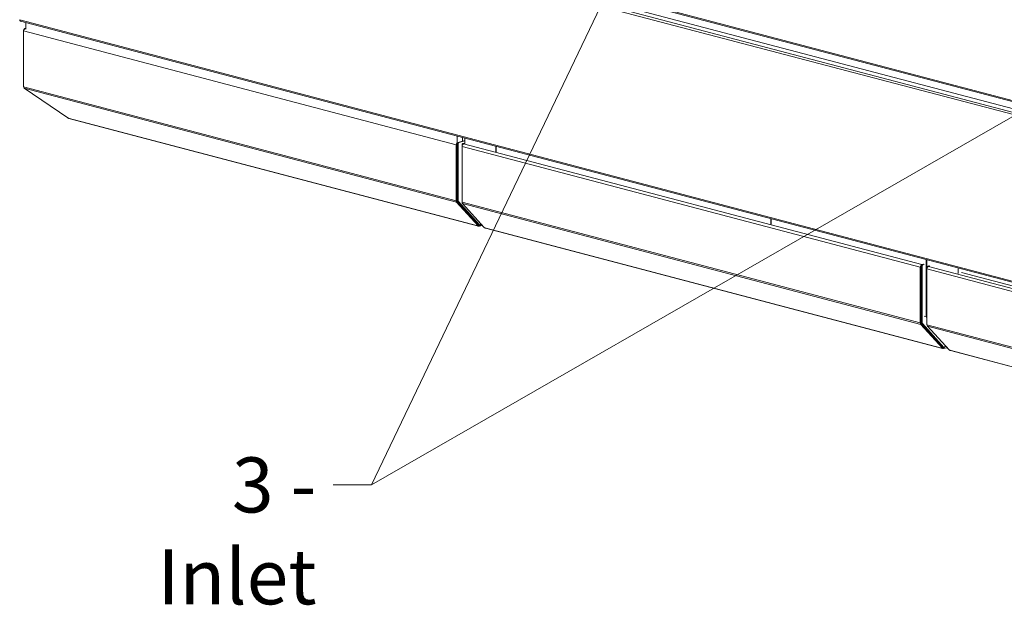
# Model space of a CAD drawing. Units: millimetres. Extents: x 223 to 8652, y 193 to 5561.
# Drawn here: x 224 to 1119, y 193 to 724 of the extents above; entities that cross this region are included whole.
import ezdxf

# ---------------------------------------------------------------- set-up
doc = ezdxf.new("R2010")
doc.units = ezdxf.units.MM
doc.header["$LTSCALE"] = 20
doc.layers.add('AM - Drawing', color=7, linetype='Continuous', lineweight=5)
doc.layers.add('AM - Tekst', color=7, linetype='Continuous', lineweight=15)
doc.styles.add('Note Text (ISO)', font='arial.ttf')
doc.dimstyles.new('Default - Method 1b (ISO)$7', dxfattribs={"dimscale": 20, "dimtxt": 2.5, "dimasz": 4, "dimexe": 3.175, "dimexo": 0, "dimgap": 0.762, "dimtad": 1, "dimtoh": 1, "dimrnd": 1e-08, "dimtxsty": 'Note Text (ISO)', "dimcen": 0.09, "dimdle": 10, "dimclrd": 256, "dimclre": 256, "dimclrt": 256, "dimazin": 2, "dimtfac": 1.4, "dimtmove": 0, "dimatfit": 3, "dimldrblk": 'Filled-2', "dimfxl": 1, "dimtolj": 1, "dimlwd": -1, "dimlwe": -1, "dimarcsym": 0})

# ---------------------------------------------------------------- blocks, each defined once
blk = doc.blocks.new('Filled-2')
at = {"color": 0}
for p, q in [((0, 0), (-1, 0.25)), ((-1, 0.25), (-1, -0.25)), ((-1, 0), (0, 0)), ((-1, -0.25), (0, 0))]:
    blk.add_line(p, q, dxfattribs=at)
at = {"color": 0, "flags": 128}
blk.add_lwpolyline([(-1, -0.25), (0, 0), (-1, 0.25), (-1, -0.25)], dxfattribs=at)
at = {"color": 0}
blk.add_solid([(-1, -0.25), (0, 0), (-1, 0.25), (-1, -0.25)], dxfattribs=at)

msp = doc.modelspace()

# ---------------------------------------------------------------- linework, layer by layer
at = {"layer": 'AM - Drawing'}
for p, q in [((224.33, 888.48), (1859.35, 458.02)), ((225.01, 887.31), (1860.03, 456.85)), ((225.39, 877.66), (1860.41, 447.2)), ((236.8, 877.82), (1861.02, 450.21)), ((1859.35, 445.48), (224.33, 875.94)), ((224.33, 724.47), (1859.35, 294.02)), ((225.01, 723.3), (1860.03, 292.84)), ((229.24, 716.41), (229.9, 716.59)), ((229.9, 722.01), (229.9, 715.82)), ((227.88, 714.31), (227.88, 714.73)), ((227.88, 714.73), (227.93, 714.72)), ((227.88, 714.31), (620.79, 610.86)), ((227.88, 663.66), (227.88, 714.31)), ((227.88, 663.66), (620.79, 560.22)), ((228.5, 662.35), (621.21, 558.96)), ((268.1, 635.34), (228.5, 662.35)), ((268.5, 635.23), (268.1, 635.34)), ((268.5, 635.23), (640.44, 537.31)), ((640.93, 537), (268.99, 634.92)), ((621.64, 618.88), (621.64, 566.15)), ((626.59, 617.58), (626.59, 614.24)), ((620.79, 610.86), (620.79, 560.22)), ((621.5, 560.4), (621.5, 611.05)), ((621.78, 612.01), (621.78, 560.48)), ((622.49, 611.83), (621.78, 612.01)), ((628.68, 614.79), (622.49, 613.16)), ((623.2, 612.98), (622.49, 613.16)), ((622.49, 611.83), (622.49, 560.3)), ((628.68, 614.42), (623.2, 612.98)), ((626.17, 609.45), (626.17, 610.86)), ((626.17, 610.86), (626.5, 610.77)), ((626.17, 558.8), (626.17, 609.45)), ((626.17, 609.45), (1042.37, 499.87)), ((626.59, 614.24), (628.68, 614.79)), ((626.87, 612.01), (628.68, 612.49)), ((626.87, 612.01), (627.58, 611.82)), ((627.58, 611.82), (628.68, 612.11)), ((627.58, 611.75), (628.82, 612.08)), ((627.58, 611.75), (1043.78, 502.17)), ((628.68, 617.03), (628.68, 612.04)), ((656.96, 604.67), (656.96, 609.58)), ((657.17, 609.52), (657.17, 604.61)), ((621.64, 566.15), (621.5, 566.19)), ((621.78, 566), (621.64, 566.15)), ((621.21, 558.96), (640.86, 537.33)), ((641.36, 538.14), (621.71, 559.77)), ((622.49, 560.3), (621.78, 560.48)), ((621.99, 559.85), (641.6, 538.26)), ((622.7, 559.67), (621.99, 559.85)), ((622.7, 559.67), (642.3, 538.08)), ((626.17, 558.8), (1042.37, 449.23)), ((646.23, 535.91), (626.58, 557.55)), ((626.58, 557.55), (1042.78, 447.97)), ((638.86, 540.88), (639.33, 540.76)), ((640.44, 537.31), (640.79, 537.22)), ((641.36, 538.14), (640.86, 537.33)), ((640.9, 537.22), (641.4, 538.04)), ((641.44, 537.97), (641.37, 537.99)), ((641.92, 538.1), (641.44, 537.97)), ((641.44, 537.01), (641.44, 537.97)), ((642.3, 538.08), (641.6, 538.26)), ((642.38, 538.03), (641.67, 538.22)), ((644.6, 537.7), (641.95, 537)), ((642.6, 538.16), (642.85, 538.56)), ((642.85, 538.56), (643.63, 538.77)), ((906.69, 538.92), (906.69, 543.83)), ((906.91, 543.78), (906.91, 538.86)), ((646.95, 535.6), (646.59, 535.69)), ((646.95, 535.6), (1062.02, 426.32)), ((1062.51, 426.01), (647.44, 535.29)), ((1043.36, 501.02), (1043.36, 449.49)), ((1044.07, 500.84), (1043.36, 501.02)), ((1045.02, 502.5), (1043.78, 502.17)), ((1045.16, 502.46), (1044.07, 502.17)), ((1044.77, 501.99), (1044.07, 502.17)), ((1044.07, 500.84), (1044.07, 449.3)), ((1045.87, 502.28), (1044.77, 501.99)), ((1047.64, 506.73), (1047.64, 455.02)), ((1048.42, 506.52), (1048.42, 500.01)), ((1049.09, 500.85), (1050.18, 501.14)), ((1049.09, 500.85), (1049.79, 500.67)), ((1049.79, 500.67), (1050.89, 500.96)), ((1049.79, 500.59), (1051.03, 500.92)), ((1042.37, 499.87), (1042.37, 449.23)), ((1043.08, 449.41), (1043.08, 500.06)), ((1048.38, 498.29), (1048.38, 499.7)), ((1048.38, 499.7), (1048.71, 499.62)), ((1048.38, 447.64), (1048.38, 498.29)), ((1048.38, 498.29), (1464.58, 388.72)), ((1049.79, 500.59), (1466, 391.02)), ((1076.7, 494.16), (1076.7, 499.07)), ((1326.64, 429.94), (1079.7, 494.95)), ((1043.36, 456.15), (1043.08, 456.22)), ((1042.78, 447.97), (1062.43, 426.34)), ((1062.93, 427.15), (1043.28, 448.78)), ((1044.07, 449.3), (1043.36, 449.49)), ((1043.57, 448.86), (1063.17, 427.27)), ((1044.27, 448.68), (1043.57, 448.86)), ((1044.27, 448.68), (1063.88, 427.09)), ((1047.64, 455.02), (1045.87, 455.49)), ((1048.38, 454.21), (1047.64, 455.02)), ((1048.38, 447.64), (1464.58, 338.07)), ((1068.44, 424.75), (1048.79, 446.39)), ((1048.79, 446.39), (1465, 336.81)), ((1059.22, 431.24), (1059.68, 431.12)), ((1062.02, 426.32), (1062.37, 426.23)), ((1062.93, 427.15), (1062.43, 426.34)), ((1062.48, 426.23), (1062.98, 427.05)), ((1063.02, 426.98), (1062.95, 427)), ((1063.49, 427.11), (1063.02, 426.98)), ((1063.02, 426.02), (1063.02, 426.98)), ((1063.88, 427.09), (1063.17, 427.27)), ((1063.95, 427.04), (1063.25, 427.23)), ((1066.57, 426.81), (1063.53, 426.01)), ((1064.18, 427.17), (1064.43, 427.57)), ((1064.43, 427.57), (1065.6, 427.88)), ((1069.16, 424.44), (1068.81, 424.53)), ((1069.16, 424.44), (1484.23, 315.16)), ((1484.72, 314.85), (1069.65, 424.13))]:
    msp.add_line(p, q, dxfattribs=at)
for centre, major_axis, ratio, start_param, end_param in [((225.39, 724.75), (-0.38, -1.45), 0.682161, 5.080717, 6.283185), ((269.5, 636.86), (-0.51, -1.93), 0.682161, 5.866115, 6.283185), ((622.21, 611.24), (-0.51, -1.93), 0.682161, 4.033519, 5.080717), ((622.49, 612.2), (0.255, 0.967), 0.682161, 0.368328, 1.939124), ((623.2, 612.01), (0.255, 0.967), 0.682161, 0.368328, 1.939124), ((626.87, 611.05), (0.255, 0.967), 0.682161, 0.368328, 1.939124), ((627.58, 609.82), (0.51, 1.93), 0.682161, 0.368328, 1.939124), ((627.58, 610.86), (0.255, 0.967), 0.682161, 0.368328, 0.915651), ((622.21, 560.59), (-0.51, -1.93), 0.682161, 5.080717, 5.866115), ((622.21, 560.59), (0.255, 0.967), 0.682161, 1.939124, 2.724522), ((622.49, 560.67), (-0.255, -0.967), 0.682161, 5.080717, 5.866115), ((623.2, 560.48), (-0.255, -0.967), 0.682161, 5.080717, 5.866115), ((627.58, 559.17), (0.51, 1.93), 0.682161, 1.939124, 2.724522), ((641.44, 538.94), (-0.51, -1.93), 0.682161, 5.866115, 6.651513), ((640.64, 537.38), (0.256, -0.157), 0.296198, 5.507884, 7.07868), ((641.44, 538.94), (-0.255, -0.967), 0.682161, 0.239051, 0.368328), ((641.14, 538.19), (0.256, -0.157), 0.296198, 0, 0.795495), ((641.44, 538.94), (0.51, -1.93), 0.682161, 5.914858, 7.485654), ((641.44, 538.94), (0.255, -0.967), 0.682161, 5.914858, 6.736104), ((641.75, 538.51), (-0.076, -0.29), 0.682161, 5.866115, 6.283185), ((642.45, 538.32), (-0.076, -0.29), 0.682161, 5.866115, 7.436911), ((646.44, 535.85), (-0.256, 0.157), 0.296198, 0.795495, 2.366291), ((647.95, 537.22), (-0.51, -1.93), 0.682161, 5.866115, 6.283185), ((1043.78, 500.25), (0.51, 1.93), 0.682161, 0.368328, 1.939124), ((1043.78, 500.25), (0.255, 0.967), 0.682161, 1.011829, 1.939124), ((1044.07, 501.21), (0.255, 0.967), 0.682161, 0.368328, 1.939124), ((1044.77, 501.02), (0.255, 0.967), 0.682161, 0.368328, 1.939124), ((1049.09, 499.89), (0.255, 0.967), 0.682161, 0.368328, 1.939124), ((1049.79, 498.66), (0.51, 1.93), 0.682161, 0.368328, 1.939124), ((1049.79, 499.7), (0.255, 0.967), 0.682161, 0.368328, 0.915651), ((1043.78, 449.6), (-0.51, -1.93), 0.682161, 5.080717, 5.866115), ((1043.78, 449.6), (0.255, 0.967), 0.682161, 1.939124, 2.724522), ((1044.07, 449.68), (-0.255, -0.967), 0.682161, 5.080717, 5.866115), ((1044.77, 449.49), (-0.255, -0.967), 0.682161, 5.080717, 5.866115), ((1049.79, 448.01), (0.51, 1.93), 0.682161, 1.939124, 2.724522), ((1063.02, 427.95), (-0.51, -1.93), 0.682161, 5.866115, 6.651513), ((1062.22, 426.39), (0.256, -0.157), 0.296198, 5.507884, 7.07868), ((1062.72, 427.2), (0.256, -0.157), 0.296198, 0, 0.795495), ((1063.02, 427.95), (-0.255, -0.967), 0.682161, 0.239051, 0.368328), ((1063.02, 427.95), (0.51, -1.93), 0.682161, 5.914858, 7.485654), ((1063.02, 427.95), (0.255, -0.967), 0.682161, 5.914858, 6.736104), ((1063.32, 427.52), (-0.076, -0.29), 0.682161, 5.866115, 6.283185), ((1064.03, 427.33), (-0.076, -0.29), 0.682161, 5.866115, 7.436911), ((1068.66, 424.7), (-0.256, 0.157), 0.296198, 0.795495, 2.366291), ((1070.16, 426.07), (-0.51, -1.93), 0.682161, 5.866115, 6.283185)]:
    msp.add_ellipse(centre, major_axis=major_axis, ratio=ratio, start_param=start_param, end_param=end_param, dxfattribs=at)
for points in [[(227.88, 714.73), (227.88, 715.45), (228.37, 716.11), (229.08, 716.36), (229.34, 716.45), (229.62, 716.49), (229.9, 716.48)], [(227.88, 714.31), (227.88, 715.03), (228.37, 715.77), (229.08, 716.15), (229.34, 716.28), (229.62, 716.37), (229.9, 716.41)]]:
    msp.add_open_spline(points, degree=3, knots=[0, 0, 0, 0, 1.119212, 1.119212, 1.119212, 1.523638, 1.523638, 1.523638, 1.523638], dxfattribs=at)
msp.add_open_spline([(228.5, 662.35), (228.11, 662.67), (227.88, 663.15), (227.88, 663.66)], degree=3, dxfattribs=at)

# ---------------------------------------------------------------- texts
at = {"layer": 'AM - Tekst', "insert": (493.95, 327.24), "char_height": 50, "width": 232.8506, "attachment_point": 3, "style": 'Note Text (ISO)'}
msp.add_mtext('\\fArial|b0|i0;3 - Inlet', dxfattribs=at)

# ---------------------------------------------------------------- leaders
at = {"layer": 'AM - Tekst'}
msp.add_leader([(875.99, 995.36), (543.95, 302.24)], dimstyle='Default - Method 1b (ISO)$7', override={"dimtad": 0}, dxfattribs=at)
at = {"layer": 'AM - Tekst', "annotation_type": 0, "has_hookline": 1, "hookline_direction": 1, "text_width": 229.5}
msp.add_leader([(1420.01, 805.21), (543.95, 302.24), (509.19, 302.24)], dimstyle='Default - Method 1b (ISO)$7', override={"dimtad": 0}, dxfattribs=at)

doc.saveas('drawing.dxf')
